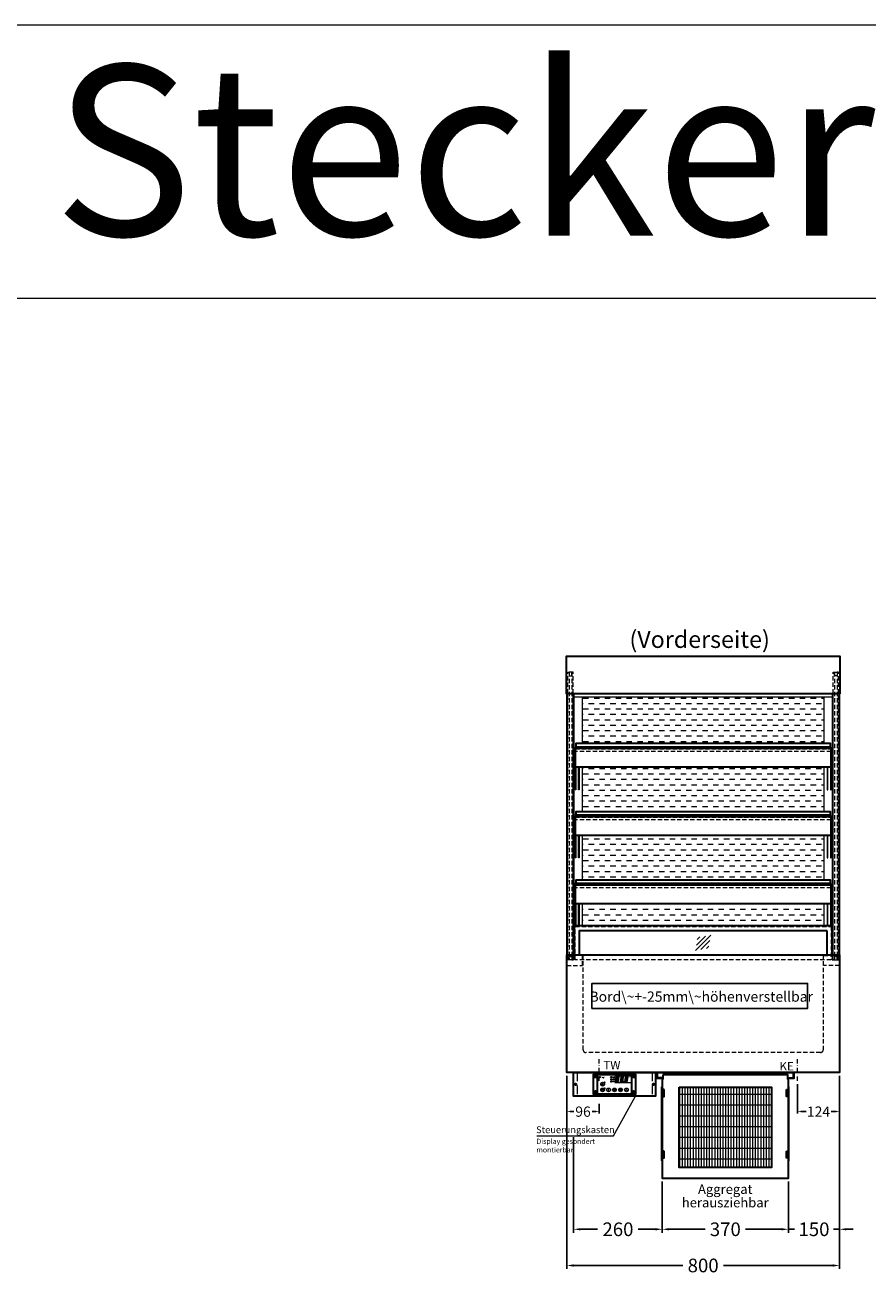
# Model space of a CAD drawing. Units: millimetres. Extents: x 1500 to 48500, y 10000 to 27800.
# Drawn here: x 29965 to 32435, y 17090 to 20800 of the extents above; entities that cross this region are included whole.
import ezdxf
from ezdxf.enums import TextEntityAlignment as Align

# ---------------------------------------------------------------- set-up
doc = ezdxf.new("R2010")
doc.units = ezdxf.units.MM
doc.header["$LTSCALE"] = 2
doc.header["$PDMODE"] = 34
doc.header["$PDSIZE"] = 5
for name, pattern in [('AUSGEZOGEN', [0]), ('STRICHPUNKT2', [12.7, 6.35, -3.175, 0, -3.175]), ('VERDECKT', [9.525, 6.35, -3.175])]:
    doc.linetypes.add(name, pattern=pattern)
for name, color, linetype, lineweight in [('A_BEMASSUNG', 1, 'Continuous', 13), ('A_HILFSLINIEN', 7, 'Continuous', 13), ('A_MITTE', 2, 'STRICHPUNKT2', 13), ('A_SCHRAFFUR', 6, 'Continuous', 5), ('A_TEXT', 7, 'Continuous', 20), ('A_VERDECKT', 5, 'VERDECKT', 13), ('A_VOLL', 3, 'Continuous', 30)]:
    doc.layers.add(name, color=color, linetype=linetype, lineweight=lineweight)
doc.styles.add('ARIAL', font='arial.ttf')
doc.styles.add('Arial_0', font='arial.ttf')
doc.styles.add('Arial_35', font='arial.ttf', dxfattribs={"height": 35})
doc.dimstyles.new('STANDARD_Bemassung', dxfattribs={"dimtxt": 40, "dimasz": 20, "dimexe": 10, "dimexo": 10, "dimgap": 15, "dimtad": 0, "dimdec": 0, "dimdsep": 46, "dimtxsty": 'ARIAL', "dimcen": 0.09, "dimclrt": 7, "dimazin": 0, "dimtfac": 1, "dimtdec": 0, "dimtmove": 2, "dimatfit": 3, "dimfxl": 1, "dimtolj": 1, "dimtzin": 0, "dimarcsym": 0})
doc.dimstyles.new('STANDARD_klein', dxfattribs={"dimtxt": 30, "dimasz": 10, "dimexe": 5, "dimexo": 10, "dimgap": 5, "dimtad": 0, "dimdec": 0, "dimdsep": 46, "dimtxsty": 'Arial_0', "dimcen": 0.09, "dimclrt": 7, "dimazin": 2, "dimtm": 1e-09, "dimtfac": 1, "dimtdec": 0, "dimtmove": 2, "dimatfit": 3, "dimfxl": 1, "dimtolj": 1, "dimtzin": 0, "dimarcsym": 0})
pattern_1 = [(0, (-208.144, 4.619), (0, 6.985), [5.08, -1.905]), (90, (-208.144, 4.619), (-6.985, 4e-16), [5.08, -1.905])]

# ---------------------------------------------------------------- blocks, each defined once
blk = doc.blocks.new('*D717')
at = {"layer": 'A_BEMASSUNG', "color": 0, "lineweight": -2, "ltscale": 2, "transparency": 16777216}
for p, q in [((31552.3, 17720.5), (31552.3, 17154.4)), ((32352.3, 17720.5), (32352.3, 17154.4)), ((31572.3, 17164.4), (31893.2, 17164.4)), ((32332.3, 17164.4), (32011.5, 17164.4))]:
    blk.add_line(p, q, dxfattribs=at)
at = {"layer": 'A_BEMASSUNG', "color": 0, "ltscale": 2, "transparency": 16777216}
for points in [[(31572.3, 17167.7), (31572.3, 17161), (31552.3, 17164.4)], [(32332.3, 17167.7), (32332.3, 17161), (32352.3, 17164.4)]]:
    blk.add_solid(points, dxfattribs=at)
at = {"layer": 'DEFPOINTS', "color": 0, "ltscale": 2, "transparency": 16777216}
for p in [(31552.3, 17730.5), (32352.3, 17730.5), (32352.3, 17164.4)]:
    blk.add_point(p, dxfattribs=at)
at = {"layer": 'A_BEMASSUNG', "color": 7, "ltscale": 2, "transparency": 16777216, "insert": (31952.3, 17164.4), "char_height": 40, "attachment_point": 5, "style": 'ARIAL'}
blk.add_mtext('\\A1;800', dxfattribs=at)
blk = doc.blocks.new('*D720')
at = {"layer": 'A_BEMASSUNG', "color": 0, "lineweight": -2, "ltscale": 2, "transparency": 16777216}
for p, q in [((31832.3, 17410.5), (31832.3, 17260.5)), ((32202.3, 17410.5), (32202.3, 17260.5)), ((31852.3, 17270.5), (31958.2, 17270.5)), ((32182.3, 17270.5), (32076.4, 17270.5))]:
    blk.add_line(p, q, dxfattribs=at)
at = {"layer": 'A_BEMASSUNG', "color": 0, "ltscale": 2, "transparency": 16777216}
for points in [[(31852.3, 17273.9), (31852.3, 17267.2), (31832.3, 17270.5)], [(32182.3, 17273.9), (32182.3, 17267.2), (32202.3, 17270.5)]]:
    blk.add_solid(points, dxfattribs=at)
at = {"layer": 'DEFPOINTS', "color": 0, "ltscale": 2, "transparency": 16777216}
for p in [(31832.3, 17420.5), (32202.3, 17420.5), (32202.3, 17270.5)]:
    blk.add_point(p, dxfattribs=at)
at = {"layer": 'A_BEMASSUNG', "color": 7, "ltscale": 2, "transparency": 16777216, "insert": (32017.3, 17270.5), "char_height": 40, "attachment_point": 5, "style": 'ARIAL'}
blk.add_mtext('\\A1;370', dxfattribs=at)
blk = doc.blocks.new('*D721')
at = {"layer": 'A_BEMASSUNG', "color": 0, "lineweight": -2, "ltscale": 2, "transparency": 16777216}
for p, q in [((32352.3, 17720.5), (32352.3, 17260.5)), ((32202.3, 17410.5), (32202.3, 17260.5)), ((32182.3, 17270.5), (32162.3, 17270.5)), ((32202.3, 17270.5), (32220, 17270.5)), ((32352.3, 17270.5), (32334.5, 17270.5)), ((32372.3, 17270.5), (32392.3, 17270.5))]:
    blk.add_line(p, q, dxfattribs=at)
at = {"layer": 'A_BEMASSUNG', "color": 0, "ltscale": 2, "transparency": 16777216}
for points in [[(32182.3, 17273.9), (32182.3, 17267.2), (32202.3, 17270.5)], [(32372.3, 17273.9), (32372.3, 17267.2), (32352.3, 17270.5)]]:
    blk.add_solid(points, dxfattribs=at)
at = {"layer": 'DEFPOINTS', "color": 0, "ltscale": 2, "transparency": 16777216}
for p in [(32352.3, 17730.5), (32202.3, 17420.5), (32202.3, 17270.5)]:
    blk.add_point(p, dxfattribs=at)
at = {"layer": 'A_BEMASSUNG', "color": 7, "ltscale": 2, "transparency": 16777216, "insert": (32277.3, 17270.5), "char_height": 40, "attachment_point": 5, "style": 'ARIAL'}
blk.add_mtext('\\A1;150', dxfattribs=at)
blk = doc.blocks.new('glassymbol')
at = {"layer": 'A_HILFSLINIEN', "linetype": 'AUSGEZOGEN', "lineweight": -3}
for p, q in [((-60.1, -60.1), (60.1, 60.1)), ((-52.5, -17.2), (17.2, 52.5)), ((-45, 25.7), (-25.7, 45)), ((-17.2, -52.5), (52.5, 17.2)), ((25.7, -45), (45, -25.7))]:
    blk.add_line(p, q, dxfattribs=at)
blk = doc.blocks.new('*U46')
at = {"layer": 'A_SCHRAFFUR', "ltscale": 2}
h = blk.add_hatch(color=1, dxfattribs=at)
h.dxf.hatch_style = 1
h.paths.add_polyline_path([(19.3, 21.5), (18.8, 21.2), (19.9, 20), (24.6, 20), (26.1, 21.3), (25.9, 21.5)])
h.paths.add_polyline_path([(18.9, 15.2), (18, 14.4), (18.6, 13.7), (23.7, 13.7), (24.6, 14.6), (24, 15.2)])
h.paths.add_polyline_path([(16.1, 8.2), (16.3, 7.9), (17.8, 9.2), (18.6, 13.5), (17.8, 14.3), (17.2, 14.3)])
h.paths.add_polyline_path([(23.4, 7.5), (23.8, 7.7), (22.7, 9), (17.9, 9), (16.5, 7.8), (16.7, 7.5)])
h.paths.add_polyline_path([(29.2, 8.2), (29.4, 7.9), (30.9, 9.2), (31.7, 13.5), (30.9, 14.3), (30.3, 14.3)])
h.paths.add_polyline_path([(36.5, 7.5), (36.9, 7.7), (35.8, 9), (31, 9), (29.6, 7.8), (29.8, 7.5)])
h.paths.add_polyline_path([(36, 9.1), (37, 7.8), (37.3, 8), (38.4, 14.5), (37.8, 14.5), (36.7, 13.4)])
h.paths.add_polyline_path([(37.1, 15.5), (37.8, 14.7), (38.5, 14.7), (39.6, 20.9), (39.4, 21.1), (37.9, 19.8)])
h.paths.add_polyline_path([(32.4, 21.5), (31.9, 21.2), (32.9, 20), (37.7, 20), (39.2, 21.3), (39, 21.5)])
h.paths.add_polyline_path([(30.3, 14.5), (30.9, 14.5), (32, 15.6), (32.8, 19.9), (31.7, 21.1), (31.5, 21)])
edge = h.paths.add_edge_path()
edge.add_arc((26.9, 8.4), 0.9, 0, 360)
h.paths.add_polyline_path([(17.2, 14.5), (17.8, 14.5), (18.9, 15.6), (19.7, 19.9), (18.7, 21.1), (18.4, 21)])
h.paths.add_polyline_path([(22.9, 9.1), (24, 7.8), (24.2, 8), (25.4, 14.5), (24.8, 14.5), (23.6, 13.4)])
at = {"layer": 'A_VOLL', "lineweight": 5, "ltscale": 2}
h = blk.add_hatch(color=152, dxfattribs=at)
h.dxf.hatch_style = 1
h.paths.add_polyline_path([(-44.2, 22), (-45, 22), (-45, 20.4), (-44.2, 20.4)])
h = blk.add_hatch(color=152, dxfattribs=at)
h.dxf.hatch_style = 1
edge = h.paths.add_edge_path()
edge.add_ellipse((-41.8, 21.2), major_axis=(-0.966, 0), ratio=0.81999, start_angle=90, end_angle=270)
edge.add_line((-41.8, 22), (-43.9, 22))
edge.add_line((-43.9, 22), (-43.9, 20.4))
edge.add_line((-43.9, 20.4), (-41.8, 20.4))
edge = h.paths.add_edge_path(flags=16)
edge.add_ellipse((-42.2, 21.2), major_axis=(-0.543, 0), ratio=0.692469, start_angle=90, end_angle=270, ccw=False)
edge.add_line((-42.2, 20.8), (-43.1, 20.8))
edge.add_line((-43.1, 20.8), (-43.1, 21.6))
edge.add_line((-43.1, 21.6), (-42.2, 21.6))
h = blk.add_hatch(color=152, dxfattribs=at)
h.dxf.hatch_style = 1
h.paths.add_polyline_path([(-38, 20.8), (-39.8, 20.8), (-39.8, 21.1), (-38, 21.1), (-38, 21.4), (-39.8, 21.4), (-39.8, 21.6), (-38, 21.6), (-38, 22), (-40.6, 22), (-40.6, 20.4), (-38, 20.4)])
at = {"layer": 'A_VOLL', "lineweight": 5}
h = blk.add_hatch(color=142, dxfattribs=at)
h.dxf.hatch_style = 1
h.paths.add_polyline_path([(-37.8, 20.4), (-37, 20.4), (-36.8, 20.7), (-35.7, 20.7), (-35.5, 20.4), (-34.7, 20.4), (-35.7, 22), (-36.8, 22)])
h.paths.add_polyline_path([(-35.9, 21), (-36.6, 21), (-36.3, 21.6)], flags=16)
at = {"layer": 'A_VOLL', "lineweight": 5, "ltscale": 2}
h = blk.add_hatch(color=152, dxfattribs=at)
h.dxf.hatch_style = 1
h.paths.add_polyline_path([(-36.8, 18.5), (-35.7, 18.5), (-34.7, 20.1), (-35.5, 20.1), (-35.7, 19.8), (-36.8, 19.8), (-37, 20.1), (-37.8, 20.1)])
h.paths.add_polyline_path([(-36.3, 18.9), (-36.6, 19.5), (-35.9, 19.5)], flags=16)
h = blk.add_hatch(color=152, dxfattribs=at)
h.dxf.hatch_style = 1
h.paths.add_polyline_path([(-33.5, 22), (-34.4, 22), (-34.4, 20.4), (-31.8, 20.4), (-31.8, 20.9), (-33.5, 20.9)])
at = {"layer": 'A_VOLL', "lineweight": 5}
h = blk.add_hatch(color=142, dxfattribs=at)
h.dxf.hatch_style = 1
h.paths.add_polyline_path([(-31.8, 20.1), (-32.8, 20.1), (-33.6, 19.5), (-33.6, 20.1), (-34.4, 20.1), (-34.4, 18.5), (-33.6, 18.5), (-33.6, 19.1), (-32.8, 18.5), (-31.8, 18.5), (-32.9, 19.3)])
at = {"layer": 'A_VOLL', "lineweight": 5, "ltscale": 2}
h = blk.add_hatch(color=152, dxfattribs=at)
h.dxf.hatch_style = 1
edge = h.paths.add_edge_path()
edge.add_spline(control_points=[(-30.9, 23.3), (-30.8, 23.3), (-30.8, 23.3), (-30.8, 23.3), (-30.8, 23.3), (-30.8, 23.3), (-30.8, 23.3), (-30.8, 23.3), (-30.7, 23.3), (-30.7, 23.3), (-30.7, 23.3), (-30.7, 23.3), (-30.7, 23.3), (-30.7, 23.3), (-30.7, 23.3), (-30.7, 23.3), (-30.7, 23.3), (-30.7, 23.3), (-30.7, 23.3), (-30.7, 23.3), (-30.7, 23.3), (-30.7, 23.3), (-30.7, 23.3), (-30.6, 23.3), (-30.6, 23.3), (-30.6, 23.3), (-30.6, 23.3), (-30.6, 23.3), (-30.6, 23.3), (-30.6, 23.3), (-30.6, 23.3), (-30.6, 23.3), (-30.6, 23.3), (-30.6, 23.2), (-30.6, 23.2), (-30.5, 23.2), (-30.5, 23.2), (-30.5, 23.2), (-30.5, 23.2), (-30.5, 23.2), (-30.5, 23.2), (-30.5, 23.2), (-30.5, 23.1), (-30.5, 23.1), (-30.5, 23.1), (-30.5, 23.1), (-30.5, 23.1), (-30.4, 23.1), (-30.4, 23.1), (-30.4, 23.1), (-30.4, 23.1), (-30.4, 23.1), (-30.4, 23.1), (-30.4, 23), (-30.4, 23), (-30.4, 23), (-30.4, 23), (-30.4, 23), (-30.4, 23), (-30.4, 22.9), (-30.4, 22.9), (-30.4, 22.9), (-30.4, 22.9), (-30.4, 22.9), (-30.4, 22.9), (-30.4, 22.9), (-30.4, 22.9), (-30.4, 22.9), (-30.4, 22.8), (-30.4, 22.8)], knot_values=[4.863694, 4.863694, 4.863694, 4.863694, 43.062292, 43.062292, 86.124584, 86.124584, 129.186877, 129.186877, 165.057676, 165.057676, 178.068826, 178.068826, 185.662822, 185.662822, 191.793507, 191.793507, 197.924192, 197.924192, 210.185563, 210.185563, 234.708304, 234.708304, 286.60672, 286.60672, 338.505135, 338.505135, 363.856116, 363.856116, 382.147152, 382.147152, 400.438188, 400.438188, 437.020259, 437.020259, 498.239676, 498.239676, 559.459093, 559.459093, 588.764848, 588.764848, 618.070602, 618.070602, 676.68211, 676.68211, 719.456576, 719.456576, 757.852031, 757.852031, 791.058574, 791.058574, 808.308625, 808.308625, 825.558676, 825.558676, 860.058777, 860.058777, 936.33843, 936.33843, 1012.618083, 1012.618083, 1035.316028, 1035.316028, 1053.57715, 1053.57715, 1088.069716, 1088.069716, 1157.054847, 1157.054847, 1221.527367, 1221.527367, 1221.527367, 1221.527367], degree=3, periodic=0)
edge.add_arc((-31.3, 20.2), 2.82, 63.3779, 71.7891, ccw=False)
edge.add_arc((-32.7, 23.4), 2.77, 344.5491, 365.4236)
edge.add_arc((-30.2, 20.9), 2.77, 84.5764, 138.8788)
edge.add_arc((-31.3, 20.2), 2.77, 79.7215, 111.1073, ccw=False)
edge.add_arc((-33.4, 22.3), 2.72, 11.8018, 20.7288)
at = {"layer": 'A_VOLL', "lineweight": 5}
h = blk.add_hatch(color=142, dxfattribs=at)
h.dxf.hatch_style = 1
h.paths.add_polyline_path([(-30.8, 19.8), (-29.1, 19.8), (-29.1, 20.1), (-31.6, 20.1), (-31.6, 18.5), (-29.1, 18.5), (-29.1, 18.9), (-30.8, 18.9), (-30.8, 19.2), (-29.1, 19.2), (-29.1, 19.5), (-30.8, 19.5)])
h = blk.add_hatch(color=142, dxfattribs=at)
h.dxf.hatch_style = 1
edge = h.paths.add_edge_path()
edge.add_arc((-31.3, 20.2), 2.77, 63.1865, 72.4271)
edge.add_spline(control_points=[(-30.4, 22.8), (-30.4, 22.8), (-30.5, 22.9), (-30.5, 23.1), (-30.5, 23.2), (-30.6, 23.2), (-30.7, 23.3), (-30.8, 23.3), (-30.8, 23.3)], knot_values=[0, 0, 0, 0, 234.242997, 477.413086, 703.505144, 904.986999, 1090.166187, 1278.343845, 1278.343845, 1278.343845, 1278.343845], degree=3, periodic=0)
edge.add_arc((-33.4, 22.3), 2.77, -21.1073, 19.5838, ccw=False)
edge.add_arc((-32.7, 23.4), 2.77, 311.1212, 343.5141)
h = blk.add_hatch(dxfattribs=at)
h.set_pattern_fill('ANGLE', color=251)
h.set_pattern_definition(pattern_1)
h.paths.add_polyline_path([(-18, -18.8, 3.213033), (-17, -18.8), (-17, -17.4), (-18, -17.4)])
h = blk.add_hatch(dxfattribs=at)
h.set_pattern_fill('ANGLE', color=251)
h.set_pattern_definition(pattern_1)
h.paths.add_polyline_path([(0.7, -13.3), (-0.7, -13.3), (-0.7, -15.2, -0.251622), (0.7, -15.2)])
h = blk.add_hatch(color=251, dxfattribs=at)
h.dxf.hatch_style = 1
edge = h.paths.add_edge_path()
edge.add_arc((17.5, -16.5), 3, 0, 360)
at = {"layer": 'A_VOLL', "color": 251, "lineweight": 5}
for p, q in [((-30.3, 5.4), (-30.7, 5.8)), ((-27.8, 5.4), (-30.7, 5.4)), ((-29.8, 6.3), (-30.3, 6.4)), ((-29.3, 5.4), (-30, 6.7)), ((-29.8, 6.3), (-29.6, 6.8)), ((-29.3, 5.4), (-28.6, 6.7)), ((-28.8, 6.3), (-29, 6.8)), ((-28.8, 6.3), (-28.2, 6.4)), ((-28.3, 5.4), (-27.9, 5.8)), ((-8.2, 14.5), (-11.8, 14.5)), ((-11.2, 14.5), (-11.7, 15)), ((-10.6, 15.5), (-11.3, 15.7)), ((-8.6, 21.5), (-11, 21.9)), ((-8.6, 19.5), (-11, 19)), ((-10, 14.5), (-10.9, 16.1)), ((-10.9, 14.3), (-10.9, 14.3)), ((-10.9, 14.3), (-10.9, 14.3)), ((-10.6, 15.5), (-10.4, 16.3)), ((-10.5, 13.5), (-10.5, 13.5)), ((-10.5, 13.5), (-10.5, 13.5)), ((-10, 14.5), (-9.1, 16.1)), ((-10, 14.3), (-10, 14.3)), ((-10, 14.3), (-10, 14.3)), ((-9.4, 15.5), (-9.6, 16.3)), ((-9.5, 13.5), (-9.5, 13.5)), ((-9.4, 15.5), (-8.7, 15.7)), ((-9.1, 14.3), (-9.1, 14.3)), ((-9.1, 14.3), (-9.1, 14.3)), ((-8.8, 14.5), (-8.3, 15)), ((-30.6, -13.2), (-27.8, -10.4)), ((-30.6, -10.4), (-27.8, -13.2)), ((-29.9, -11.2), (-28.4, -10.5)), ((-29.9, -12.5), (-28.4, -13.2)), ((-28.4, -10.5), (-28.4, -13.2)), ((-18, -18.8), (-18, -12.8)), ((-18, -17.4), (-17, -17.4)), ((-17, -18.8), (-17, -12.8)), ((-1.9, -16.5), (-4.2, -16.5)), ((-1.4, -15.2), (-3, -13.6)), ((-1.4, -17.8), (-3, -19.4)), ((-0.7, -15.2), (-0.7, -13.3)), ((-0.7, -13.3), (0.7, -13.3)), ((0, -18.4), (0, -20.7)), ((0.7, -15.2), (0.7, -13.3)), ((1.4, -15.2), (3, -13.6)), ((1.4, -17.8), (3, -19.4)), ((1.9, -16.5), (4.2, -16.5)), ((35, -14.6), (35, -12.6))]:
    blk.add_line(p, q, dxfattribs=at)
at = {"layer": 'A_VOLL', "color": 107}
blk.add_lwpolyline([(-61.5, -29.5), (61.5, -29.5, 0.414214), (62.5, -28.5), (62.5, 28.5, 0.414214), (61.5, 29.5), (-61.5, 29.5, 0.414214), (-62.5, 28.5), (-62.5, -28.5, 0.414214)], format="xyb", close=True, dxfattribs=at)
at = {"layer": 'A_VOLL', "color": 251}
blk.add_lwpolyline([(50, -28.5), (-50, -28.5), (-50, 28.5), (50, 28.5)], close=True, dxfattribs=at)
at = {"layer": 'A_VOLL', "color": 152, "lineweight": 5, "ltscale": 2}
blk.add_lwpolyline([(-44.2, 20.4), (-45, 20.4), (-45, 22), (-44.2, 22)], close=True, dxfattribs=at)
blk.add_lwpolyline([(-41.8, 22), (-43.9, 22), (-43.9, 22), (-43.9, 20.4), (-43.9, 20.4), (-41.8, 20.4)], dxfattribs=at)
at = {"layer": 'A_VOLL', "color": 251, "lineweight": 5}
for points in [[(-35, 3.6), (-38, -1.7), (-32, -1.7)], [(-35, -19.6), (-38, -14.3), (-32, -14.3)], [(-30.4, -11.2), (-29.9, -11.2), (-29.9, -12.5), (-30.4, -12.5)]]:
    blk.add_lwpolyline(points, close=True, dxfattribs=at)
at = {"layer": 'A_VOLL', "color": 142, "lineweight": 5}
blk.add_lwpolyline([(-32.9, 19.3), (-31.8, 18.5), (-32.8, 18.5), (-33.6, 19.1), (-33.6, 18.5), (-34.4, 18.5), (-34.4, 20.1), (-33.6, 20.1), (-33.6, 19.5), (-32.8, 20.1), (-31.8, 20.1)], close=True, dxfattribs=at)
at = {"layer": 'A_VOLL', "color": 251, "lineweight": 5}
blk.add_lwpolyline([(-9.8, 9.4, 0.147189), (-9.7, 9.6, 0.492531), (-10, 10.3, 0.11718), (-10.5, 10.3, 0.14275), (-10.9, 10, 0.235459), (-11.1, 9.5, 0.275172), (-10.5, 8.7), (-10.4, 8.7, 0.080431), (-10.4, 8.6, -0.292394), (-11, 8.8, 0.147189), (-11.2, 8.9, 0.492531), (-11.8, 8.6, 0.11718), (-11.8, 8.1, 0.14275), (-11.6, 7.7, 0.235459), (-11.1, 7.5, 0.275172), (-10.3, 8.1), (-10.2, 8.2, 0.080431), (-10.1, 8.2, -0.292394), (-10.3, 7.6, 0.147189), (-10.5, 7.4, 0.492531), (-10.2, 6.8, 0.11718), (-9.6, 6.8, 0.14275), (-9.3, 7, 0.235459), (-9.1, 7.5, 0.275172), (-9.7, 8.3), (-9.8, 8.4, 0.080431), (-9.7, 8.5, -0.292394), (-9.2, 8.3, 0.147189), (-9, 8.1, 0.492531), (-8.4, 8.4, 0.11718), (-8.4, 9, 0.14275), (-8.6, 9.3, 0.235459), (-9.1, 9.5, 0.275172), (-9.9, 8.9), (-9.9, 8.8, 0.080431), (-10, 8.9, -0.292394), (-9.8, 9.4, 0.147189)], format="xyb", close=True, dxfattribs=at)
blk.add_lwpolyline([(50, 24), (1, 24), (1, 5), (50, 5)], dxfattribs=at)
at = {"layer": 'A_VOLL', "color": 18, "lineweight": 5}
for points in [[(3, 8.2), (3.2, 7.9), (4.7, 9.2), (5.5, 13.5), (4.7, 14.3), (4.1, 14.3)], [(10.3, 7.5), (10.7, 7.7), (9.6, 9), (4.8, 9), (3.4, 7.8), (3.7, 7.5)], [(4.1, 14.5), (4.7, 14.5), (5.8, 15.6), (6.6, 19.9), (5.6, 21.1), (5.3, 21)], [(5.8, 15.2), (4.9, 14.4), (5.5, 13.7), (10.6, 13.7), (11.5, 14.6), (10.9, 15.2)], [(6.2, 21.5), (5.7, 21.2), (6.8, 20), (11.6, 20), (13.1, 21.3), (12.8, 21.5)], [(9.8, 9.1), (10.9, 7.8), (11.1, 8), (12.3, 14.5), (11.7, 14.5), (10.5, 13.4)], [(10.9, 15.5), (11.7, 14.7), (12.3, 14.7), (13.4, 20.9), (13.2, 21.1), (11.7, 19.8)], [(16.1, 8.2), (16.3, 7.9), (17.8, 9.2), (18.6, 13.5), (17.8, 14.3), (17.2, 14.3)], [(23.4, 7.5), (23.8, 7.7), (22.7, 9), (17.9, 9), (16.5, 7.8), (16.7, 7.5)], [(17.2, 14.5), (17.8, 14.5), (18.9, 15.6), (19.7, 19.9), (18.7, 21.1), (18.4, 21)], [(18.9, 15.2), (18, 14.4), (18.6, 13.7), (23.7, 13.7), (24.6, 14.6), (24, 15.2)], [(19.3, 21.5), (18.8, 21.2), (19.9, 20), (24.6, 20), (26.1, 21.3), (25.9, 21.5)], [(22.9, 9.1), (24, 7.8), (24.2, 8), (25.4, 14.5), (24.8, 14.5), (23.6, 13.4)], [(24, 15.5), (24.8, 14.7), (25.4, 14.7), (26.5, 20.9), (26.3, 21.1), (24.8, 19.8)], [(29.2, 8.2), (29.4, 7.9), (30.9, 9.2), (31.7, 13.5), (30.9, 14.3), (30.3, 14.3)], [(36.5, 7.5), (36.9, 7.7), (35.8, 9), (31, 9), (29.6, 7.8), (29.8, 7.5)], [(30.3, 14.5), (30.9, 14.5), (32, 15.6), (32.8, 19.9), (31.7, 21.1), (31.5, 21)], [(32, 15.2), (31.1, 14.4), (31.7, 13.7), (36.8, 13.7), (37.7, 14.6), (37, 15.2)], [(32.4, 21.5), (31.9, 21.2), (32.9, 20), (37.7, 20), (39.2, 21.3), (39, 21.5)], [(36, 9.1), (37, 7.8), (37.3, 8), (38.4, 14.5), (37.8, 14.5), (36.7, 13.4)], [(37.1, 15.5), (37.8, 14.7), (38.5, 14.7), (39.6, 20.9), (39.4, 21.1), (37.9, 19.8)]]:
    blk.add_lwpolyline(points, close=True, dxfattribs=at)
at = {"layer": 'A_VOLL', "color": 35}
for centre, radius in [((-55.5, 22.5), 3), ((-55.5, 22.5), 1.5), ((55.5, 22.5), 3), ((55.5, 22.5), 1.5), ((-55.5, -22.5), 3), ((-55.5, -22.5), 1.5), ((55.5, -22.5), 3), ((55.5, -22.5), 1.5)]:
    blk.add_circle(centre, radius, dxfattribs=at)
at = {"layer": 'A_VOLL', "color": 251, "lineweight": 5}
for centre, radius in [((-35, 0.5), 5.5), ((-10, 20.5), 1.75), ((-10.1, 8.5), 0.18), ((-35, -16.5), 5.5), ((-17.5, -16.5), 5.5), ((0, -16.5), 5.5), ((0, -16.5), 1.42), ((17.5, -16.5), 5.5), ((17.5, -16.5), 3), ((35, -16.5), 5.5)]:
    blk.add_circle(centre, radius, dxfattribs=at)
at = {"layer": 'A_VOLL', "color": 18, "lineweight": 5}
for centre, radius in [((-4.5, 20.5), 1.5), ((-4.5, 14.5), 1.5), ((-4.5, 8.5), 1.5), ((26.9, 8.4), 0.9)]:
    blk.add_circle(centre, radius, dxfattribs=at)
at = {"layer": 'A_VOLL', "color": 251, "lineweight": 5}
for centre, radius, start, end in [((-17.5, -19.5), 0.862, 124.5757, 55.4243), ((-17.5, -13.5), 0.862, 55.4243, 124.5757), ((35, -16.5), 3, 93.8226, 86.1774)]:
    blk.add_arc(centre, radius, start, end, dxfattribs=at)
at = {"layer": 'A_VOLL', "color": 152, "lineweight": 5, "ltscale": 2}
blk.add_ellipse((-41.8, 21.2), major_axis=(-0.966, 0), ratio=0.81999, start_param=1.570796, end_param=4.712389, dxfattribs=at)
at = {"layer": 'A_VOLL', "color": 251, "lineweight": 5}
for points, weights, knots in [([(-29.9, 4.7), (-29.8, 4.8), (-29.8, 4.8), (-29.9, 5), (-30, 5.2), (-30, 5.3), (-30.1, 5.2), (-30.2, 5), (-30.3, 4.8), (-30.2, 4.8), (-30.2, 4.7), (-30.1, 4.7), (-30.1, 4.7), (-30, 4.7), (-30, 4.7), (-29.9, 4.7), (-29.9, 4.7)], [1, 1, 1, 1, 1, 1, 1, 1, 1, 1, 1, 0.969226810132, 0.969226810132, 1, 0.969226810132, 0.969226810132, 1], [0, 0, 0, 0, 0.562641, 1.244962, 2.933066, 2.933066, 2.933066, 4.62117, 5.303491, 5.866132, 5.866132, 5.866132, 6.476177, 6.476177, 6.476177, 7.086222, 7.086222, 7.086222, 7.086222]), ([(-29.5, 4.1), (-29.5, 4.1), (-29.4, 4.2), (-29.6, 4.4), (-29.6, 4.5), (-29.7, 4.6), (-29.7, 4.5), (-29.8, 4.4), (-29.9, 4.2), (-29.9, 4.1), (-29.8, 4.1), (-29.8, 4), (-29.7, 4), (-29.7, 4), (-29.6, 4), (-29.6, 4), (-29.5, 4.1)], [1, 1, 1, 1, 1, 1, 1, 1, 1, 1, 1, 0.969226810132, 0.969226810132, 1, 0.969226810132, 0.969226810132, 1], [0, 0, 0, 0, 0.562641, 1.244962, 2.933066, 2.933066, 2.933066, 4.62117, 5.303491, 5.866132, 5.866132, 5.866132, 6.476177, 6.476177, 6.476177, 7.086222, 7.086222, 7.086222, 7.086222]), ([(-29.1, 4.7), (-29.1, 4.8), (-29.1, 4.8), (-29.2, 5), (-29.2, 5.2), (-29.3, 5.3), (-29.3, 5.2), (-29.4, 5), (-29.5, 4.8), (-29.5, 4.8), (-29.5, 4.7), (-29.4, 4.7), (-29.4, 4.7), (-29.3, 4.7), (-29.2, 4.7), (-29.2, 4.7), (-29.1, 4.7)], [1, 1, 1, 1, 1, 1, 1, 1, 1, 1, 1, 0.969226810132, 0.969226810132, 1, 0.969226810132, 0.969226810132, 1], [0, 0, 0, 0, 0.562641, 1.244962, 2.933066, 2.933066, 2.933066, 4.62117, 5.303491, 5.866132, 5.866132, 5.866132, 6.476177, 6.476177, 6.476177, 7.086222, 7.086222, 7.086222, 7.086222]), ([(-28.9, 4), (-28.8, 4), (-28.8, 4), (-28.7, 4.1), (-28.7, 4.1), (-28.7, 4.2), (-28.8, 4.4), (-28.8, 4.5), (-28.9, 4.6), (-28.9, 4.5), (-29, 4.4), (-29.1, 4.2), (-29.1, 4.1), (-29.1, 4.1), (-29, 4), (-29, 4), (-28.9, 4)], [1, 0.969226810132, 0.969226810132, 1, 1, 1, 1, 1, 1, 1, 1, 1, 1, 1, 0.969226810132, 0.969226810132, 1], [0, 0, 0, 0, 0.610045, 0.610045, 0.610045, 1.172686, 1.855007, 3.543111, 3.543111, 3.543111, 5.231215, 5.913536, 6.476177, 6.476177, 6.476177, 7.086222, 7.086222, 7.086222, 7.086222]), ([(-28.6, 4.7), (-28.5, 4.7), (-28.4, 4.7), (-28.4, 4.7), (-28.4, 4.8), (-28.3, 4.8), (-28.4, 5), (-28.5, 5.2), (-28.6, 5.3), (-28.6, 5.2), (-28.7, 5), (-28.8, 4.8), (-28.7, 4.8), (-28.7, 4.7), (-28.7, 4.7), (-28.6, 4.7), (-28.6, 4.7)], [1, 0.969226810132, 0.969226810132, 1, 1, 1, 1, 1, 1, 1, 1, 1, 1, 1, 0.969226810132, 0.969226810132, 1], [0, 0, 0, 0, 0.610045, 0.610045, 0.610045, 1.172686, 1.855007, 3.543111, 3.543111, 3.543111, 5.231215, 5.913536, 6.476177, 6.476177, 6.476177, 7.086222, 7.086222, 7.086222, 7.086222]), ([(-10.7, 13.6), (-10.7, 13.7), (-10.6, 13.8), (-10.8, 14), (-10.9, 14.2), (-10.9, 14.3), (-11, 14.2), (-11.1, 14), (-11.2, 13.8), (-11.2, 13.7), (-11.1, 13.6), (-11.1, 13.6), (-11, 13.6), (-10.9, 13.5), (-10.8, 13.6), (-10.8, 13.6), (-10.7, 13.6)], [1, 1, 1, 1, 1, 1, 1, 1, 1, 1, 1, 0.969226810132, 0.969226810132, 1, 0.969226810132, 0.969226810132, 1], [0, 0, 0, 0, 0.562641, 1.244962, 2.933066, 2.933066, 2.933066, 4.62117, 5.303491, 5.866132, 5.866132, 5.866132, 6.476177, 6.476177, 6.476177, 7.086222, 7.086222, 7.086222, 7.086222]), ([(-10.3, 12.8), (-10.3, 12.9), (-10.2, 13), (-10.3, 13.2), (-10.4, 13.4), (-10.5, 13.5), (-10.6, 13.4), (-10.7, 13.2), (-10.8, 13), (-10.7, 12.9), (-10.7, 12.8), (-10.6, 12.8), (-10.6, 12.7), (-10.5, 12.7), (-10.4, 12.7), (-10.3, 12.8), (-10.3, 12.8)], [1, 1, 1, 1, 1, 1, 1, 1, 1, 1, 1, 0.969226810132, 0.969226810132, 1, 0.969226810132, 0.969226810132, 1], [0, 0, 0, 0, 0.562641, 1.244962, 2.933066, 2.933066, 2.933066, 4.62117, 5.303491, 5.866132, 5.866132, 5.866132, 6.476177, 6.476177, 6.476177, 7.086222, 7.086222, 7.086222, 7.086222]), ([(-9.8, 13.6), (-9.8, 13.7), (-9.7, 13.8), (-9.8, 14), (-9.9, 14.2), (-10, 14.3), (-10.1, 14.2), (-10.2, 14), (-10.3, 13.8), (-10.2, 13.7), (-10.2, 13.6), (-10.1, 13.6), (-10.1, 13.6), (-10, 13.5), (-9.9, 13.6), (-9.9, 13.6), (-9.8, 13.6)], [1, 1, 1, 1, 1, 1, 1, 1, 1, 1, 1, 0.969226810132, 0.969226810132, 1, 0.969226810132, 0.969226810132, 1], [0, 0, 0, 0, 0.562641, 1.244962, 2.933066, 2.933066, 2.933066, 4.62117, 5.303491, 5.866132, 5.866132, 5.866132, 6.476177, 6.476177, 6.476177, 7.086222, 7.086222, 7.086222, 7.086222]), ([(-9.3, 12.8), (-9.3, 12.9), (-9.2, 13), (-9.3, 13.2), (-9.4, 13.4), (-9.5, 13.5), (-9.6, 13.4), (-9.7, 13.2), (-9.8, 13), (-9.7, 12.9), (-9.7, 12.8), (-9.7, 12.8), (-9.6, 12.7), (-9.5, 12.7), (-9.4, 12.7), (-9.4, 12.8), (-9.3, 12.8)], [1, 1, 1, 1, 1, 1, 1, 1, 1, 1, 1, 0.969226810132, 0.969226810132, 1, 0.969226810132, 0.969226810132, 1], [0, 0, 0, 0, 0.562641, 1.244962, 2.933066, 2.933066, 2.933066, 4.62117, 5.303491, 5.866132, 5.866132, 5.866132, 6.476177, 6.476177, 6.476177, 7.086222, 7.086222, 7.086222, 7.086222]), ([(-8.9, 13.6), (-8.8, 13.7), (-8.8, 13.8), (-8.9, 14), (-9, 14.2), (-9.1, 14.3), (-9.1, 14.2), (-9.2, 14), (-9.4, 13.8), (-9.3, 13.7), (-9.3, 13.6), (-9.2, 13.6), (-9.2, 13.6), (-9.1, 13.5), (-9, 13.6), (-8.9, 13.6), (-8.9, 13.6)], [1, 1, 1, 1, 1, 1, 1, 1, 1, 1, 1, 0.969226810132, 0.969226810132, 1, 0.969226810132, 0.969226810132, 1], [0, 0, 0, 0, 0.562641, 1.244962, 2.933066, 2.933066, 2.933066, 4.62117, 5.303491, 5.866132, 5.866132, 5.866132, 6.476177, 6.476177, 6.476177, 7.086222, 7.086222, 7.086222, 7.086222])]:
    blk.add_rational_spline(points, weights, degree=3, knots=knots, dxfattribs=at)
at = {"layer": 'A_VOLL', "color": 251, "lineweight": 5, "style": 'Arial_35'}
blk.add_text('°C', height=2.8, dxfattribs=at).set_placement((42.4, 18.8))
blk = doc.blocks.new('*U699')
at = {"layer": 'A_VERDECKT', "ltscale": 2}
for points in [[(-110, 0), (-110, -70)], [(110, 0), (110, -70)]]:
    blk.add_lwpolyline(points, dxfattribs=at)
at = {"layer": 'A_VOLL', "ltscale": 2}
blk.add_lwpolyline([(-120, 0), (120, 0), (120, -70), (-120, -70)], close=True, dxfattribs=at)
for centre in [(-114.25, -35), (114.25, -35)]:
    blk.add_circle(centre, 2.5, dxfattribs=at)
at = {"layer": 'A_BEMASSUNG'}
blk.add_blockref('*U46', (0, -35), dxfattribs=at)
blk = doc.blocks.new('*D854')
at = {"layer": 'A_BEMASSUNG', "color": 0, "lineweight": -2, "ltscale": 2, "transparency": 16777216}
for p, q in [((31552.3, 17720.5), (31552.3, 17610.4)), ((31647.8, 17638.7), (31647.8, 17610.4)), ((31562.3, 17615.4), (31573.6, 17615.4)), ((31637.8, 17615.4), (31626.5, 17615.4))]:
    blk.add_line(p, q, dxfattribs=at)
at = {"layer": 'A_BEMASSUNG', "color": 0, "ltscale": 2, "transparency": 16777216}
for points in [[(31562.3, 17617.1), (31562.3, 17613.8), (31552.3, 17615.4)], [(31637.8, 17617.1), (31637.8, 17613.8), (31647.8, 17615.4)]]:
    blk.add_solid(points, dxfattribs=at)
at = {"layer": 'DEFPOINTS', "color": 0, "ltscale": 2, "transparency": 16777216}
for p in [(31552.3, 17730.5), (31647.8, 17648.7), (31647.8, 17615.4)]:
    blk.add_point(p, dxfattribs=at)
at = {"layer": 'A_BEMASSUNG', "color": 7, "ltscale": 2, "transparency": 16777216, "insert": (31600.1, 17615.4), "char_height": 30, "attachment_point": 5, "style": 'Arial_0'}
blk.add_mtext('\\A1;96', dxfattribs=at)
blk = doc.blocks.new('*D855')
at = {"layer": 'A_BEMASSUNG', "color": 0, "lineweight": -2, "ltscale": 2, "transparency": 16777216}
for p, q in [((32228.8, 17695.5), (32228.8, 17610.4)), ((32352.3, 17720.5), (32352.3, 17610.4)), ((32238.8, 17615.4), (32253.9, 17615.4)), ((32342.3, 17615.4), (32327.2, 17615.4))]:
    blk.add_line(p, q, dxfattribs=at)
at = {"layer": 'A_BEMASSUNG', "color": 0, "ltscale": 2, "transparency": 16777216}
for points in [[(32238.8, 17617.1), (32238.8, 17613.8), (32228.8, 17615.4)], [(32342.3, 17617.1), (32342.3, 17613.8), (32352.3, 17615.4)]]:
    blk.add_solid(points, dxfattribs=at)
at = {"layer": 'DEFPOINTS', "color": 0, "ltscale": 2, "transparency": 16777216}
for p in [(32228.8, 17705.5), (32352.3, 17730.5), (32228.8, 17615.4)]:
    blk.add_point(p, dxfattribs=at)
at = {"layer": 'A_BEMASSUNG', "color": 7, "ltscale": 2, "transparency": 16777216, "insert": (32290.6, 17615.4), "char_height": 30, "attachment_point": 5, "style": 'Arial_0'}
blk.add_mtext('\\A1;124', dxfattribs=at)
blk = doc.blocks.new('*D856')
at = {"layer": 'A_BEMASSUNG', "color": 0, "lineweight": -2, "ltscale": 2, "transparency": 16777216}
for p, q in [((31572.6, 17540.2), (31572.6, 17260.5)), ((31592.6, 17270.5), (31643, 17270.5)), ((31812.3, 17270.5), (31761.9, 17270.5))]:
    blk.add_line(p, q, dxfattribs=at)
at = {"layer": 'A_BEMASSUNG', "color": 0, "ltscale": 2, "transparency": 16777216}
for points in [[(31592.6, 17273.9), (31592.6, 17267.2), (31572.6, 17270.5)], [(31812.3, 17273.9), (31812.3, 17267.2), (31832.3, 17270.5)]]:
    blk.add_solid(points, dxfattribs=at)
at = {"layer": 'DEFPOINTS', "color": 0, "ltscale": 2, "transparency": 16777216}
for p in [(31572.6, 17550.2), (31572.6, 17270.5), (31832.3, 17270.5)]:
    blk.add_point(p, dxfattribs=at)
at = {"layer": 'A_BEMASSUNG', "color": 7, "ltscale": 2, "transparency": 16777216, "insert": (31702.5, 17270.5), "char_height": 40, "attachment_point": 5, "style": 'ARIAL'}
blk.add_mtext('\\A1;260', dxfattribs=at)

msp = doc.modelspace()

# ---------------------------------------------------------------- hatches: boundary and pattern name
at = {"layer": 'A_SCHRAFFUR', "ltscale": 0.2}
h = msp.add_hatch(dxfattribs=at)
h.set_pattern_fill('DASH', color=256, scale=5, style=0)
h.set_pattern_definition([(0, (-81222.966, 18811.84), (15.875, 15.875), [15.875, -15.875])])
h.paths.add_polyline_path([(31598.3, 18830.7), (31598.3, 18694.2), (32306.3, 18694.2), (32306.3, 18830.7)])
h.paths.add_polyline_path([(31598.3, 18626), (31598.3, 18494.2), (32306.3, 18494.2), (32306.3, 18626)])
h.paths.add_polyline_path([(32306.3, 18294.2), (32306.3, 18426), (31598.3, 18426), (31598.3, 18294.2)])
h.paths.add_polyline_path([(31598.3, 18226), (31598.3, 18160.4), (32306.3, 18160.4), (32306.3, 18226)])
at = {"layer": 'A_SCHRAFFUR', "lineweight": 5}
h = msp.add_hatch(dxfattribs=at)
h.set_pattern_fill('GRATE', color=44, scale=10, angle=90)
h.set_pattern_definition([(90, (32217.257, 17730.5405), (-7.9375, 5e-16), []), (180, (32217.257, 17730.54), (-4e-15, -31.75), [])])
h.paths.add_polyline_path([(31882.3, 17687.1), (32152.3, 17687.1), (32152.3, 17451.5), (31882.3, 17451.5)])

# ---------------------------------------------------------------- linework, layer by layer
at = {"layer": 'A_HILFSLINIEN', "color": 8, "ltscale": 2}
for points in [[(26500, 20000), (37500, 20000), (37500, 20800), (26500, 20800)], [(26500, 20000), (37500, 20000), (37500, 10000), (26500, 10000)]]:
    msp.add_lwpolyline(points, close=True, dxfattribs=at)
at = {"layer": 'A_MITTE'}
for p, q in [((31647.8, 17705.5), (31647.8, 17770.5)), ((32228.8, 17705.5), (32228.8, 17770.5))]:
    msp.add_line(p, q, dxfattribs=at)
at = {"layer": 'A_TEXT', "color": 134, "linetype": 'AUSGEZOGEN', "lineweight": 25}
msp.add_lwpolyline([(31626, 17917.9), (32258.7, 17917.9), (32258.7, 17991.3), (31626, 17991.3)], close=True, dxfattribs=at)
at = {"layer": 'A_TEXT', "linetype": 'AUSGEZOGEN', "lineweight": 15}
msp.add_lwpolyline([(31464.9, 17544.4), (31689.2, 17544.4), (31754.2, 17660.5)], dxfattribs=at)
at = {"layer": 'A_VERDECKT', "color": 144}
for points in [[(31555.3, 18060.4), (31555.3, 18903.4), (31559.3, 18903.4), (31559.3, 18060.4)], [(31559.3, 18903.4), (31559.3, 18893.4), (31567.3, 18893.4), (31567.3, 18903.4)], [(31571.3, 18060.4), (31571.3, 18903.4), (31567.3, 18903.4), (31567.3, 18060.4)], [(32333.3, 18060.4), (32333.3, 18903.4), (32337.3, 18903.4), (32337.3, 18060.4)], [(32345.3, 18903.4), (32345.3, 18893.4), (32337.3, 18893.4), (32337.3, 18903.4)], [(32349.3, 18060.4), (32349.3, 18903.4), (32345.3, 18903.4), (32345.3, 18060.4)], [(31577.3, 18679), (32327.3, 18679), (32327.3, 18671), (31577.3, 18671)], [(31577.3, 18479), (32327.3, 18479), (32327.3, 18471), (31577.3, 18471)], [(31577.3, 18279), (32327.3, 18279), (32327.3, 18271), (31577.3, 18271)], [(31577.3, 18158.4), (32327.3, 18158.4), (32327.3, 18060.4), (31577.3, 18060.4)], [(31559.3, 18060.4), (31559.3, 18070.4), (31567.3, 18070.4), (31567.3, 18060.4)], [(32345.3, 18060.4), (32345.3, 18070.4), (32337.3, 18070.4), (32337.3, 18060.4)]]:
    msp.add_lwpolyline(points, close=True, dxfattribs=at)
at = {"layer": 'A_VERDECKT'}
for points in [[(31552.3, 18043.4), (31599, 18043.4), (31599, 18073.4), (31573.8, 18073.4), (31573.8, 18060.4), (31555.3, 18060.4), (31555.3, 18075.1), (31552.3, 18075.1)], [(32352.3, 18043.4), (32305.6, 18043.4), (32305.6, 18073.4), (32330.8, 18073.4), (32330.8, 18060.4), (32349.3, 18060.4), (32349.3, 18075.1), (32352.3, 18075.1)]]:
    msp.add_lwpolyline(points, close=True, dxfattribs=at)
msp.add_lwpolyline([(32304.4, 18075.1), (32304.4, 17796.8, -0.414012), (32296.4, 17788.8), (31609.2, 17788.8, -0.429555), (31600.2, 17796.4), (31600.2, 18075.1)], format="xyb", dxfattribs=at)
at = {"layer": 'A_VOLL', "ltscale": 2}
for points in [[(32353.3, 18840.6), (31551.3, 18840.6), (31551.3, 18950.6), (32353.3, 18950.6)], [(31572.7, 18840.6), (31552.3, 18840.6), (31552.3, 18075.1), (31572.7, 18075.1)], [(32352.3, 18840.6), (32331.9, 18840.6), (32331.9, 18075.1), (32352.3, 18075.1)], [(31552.3, 18075.1), (32352.3, 18075.1), (32352.3, 17730.5), (31552.3, 17730.5)], [(31826.3, 17713.5), (31826.3, 17712.5), (31816.3, 17712.5), (31816.3, 17730.5), (32218.3, 17730.5), (32218.3, 17712.5), (32208.3, 17712.5), (32208.3, 17713.5), (32217.3, 17713.5), (32217.3, 17729.5), (31817.3, 17729.5), (31817.3, 17713.5)], [(31834.3, 17723.5), (31834.3, 17710.5), (31832.3, 17710.5), (31832.3, 17420.5), (32202.3, 17420.5), (32202.3, 17710.5), (32200.3, 17710.5), (32200.3, 17723.5)], [(31831.3, 17688.5), (31832.3, 17688.5), (31832.3, 17472.5), (31831.3, 17472.5)], [(31837.7, 17680), (31834.7, 17680), (31834.7, 17660), (31837.7, 17660)], [(31882.3, 17687.1), (32152.3, 17687.1), (32152.3, 17451.5), (31882.3, 17451.5)], [(32196.9, 17680), (32199.9, 17680), (32199.9, 17660), (32196.9, 17660)], [(32203.3, 17688.5), (32202.3, 17688.5), (32202.3, 17472.5), (32203.3, 17472.5)], [(31837.7, 17499.9), (31834.7, 17499.9), (31834.7, 17479.9), (31837.7, 17479.9)], [(32196.9, 17499.9), (32199.9, 17499.9), (32199.9, 17479.9), (32196.9, 17479.9)]]:
    msp.add_lwpolyline(points, close=True, dxfattribs=at)
at = {"layer": 'A_VOLL', "color": 94, "linetype": 'Continuous', "lineweight": 13}
for points in [[(32331.9, 18830.7), (31572.7, 18830.7)], [(31598.3, 18694.2), (31598.3, 18830.7)], [(32306.3, 18830.7), (32306.3, 18694.2)], [(31578.6, 18626), (31578.6, 18559.2), (31576.6, 18559.2), (31576.6, 18683.8), (31588.6, 18683.8), (31588.6, 18681.6), (31578.6, 18681.6), (31578.6, 18680.5)], [(32326.1, 18626), (32326.1, 18559.2), (32328.1, 18559.2), (32328.1, 18683.8), (32316.1, 18683.8), (32316.1, 18681.6), (32326.1, 18681.6), (32326.1, 18680.5)], [(31588.6, 18626), (31588.6, 18559.2), (31586.6, 18559.2), (31586.6, 18626)], [(31598.3, 18494.2), (31598.3, 18626)], [(32306.3, 18626), (32306.3, 18494.2)], [(32316.1, 18626), (32316.1, 18559.2), (32318.1, 18559.2), (32318.1, 18626)], [(31578.6, 18426), (31578.6, 18359.2), (31576.6, 18359.2), (31576.6, 18483.8), (31588.6, 18483.8), (31588.6, 18481.6), (31578.6, 18481.6), (31578.6, 18480.5)], [(32326.1, 18426), (32326.1, 18359.2), (32328.1, 18359.2), (32328.1, 18483.8), (32316.1, 18483.8), (32316.1, 18481.6), (32326.1, 18481.6), (32326.1, 18480.5)], [(31588.6, 18426), (31588.6, 18359.2), (31586.6, 18359.2), (31586.6, 18426)], [(31598.3, 18294.2), (31598.3, 18426)], [(32306.3, 18426), (32306.3, 18294.2)], [(32316.1, 18426), (32316.1, 18359.2), (32318.1, 18359.2), (32318.1, 18426)], [(31576.6, 18160.4), (31576.6, 18283.8), (31588.6, 18283.8), (31588.6, 18281.6), (31578.6, 18281.6), (31578.6, 18280.5)], [(32328.1, 18160.4), (32328.1, 18283.8), (32316.1, 18283.8), (32316.1, 18281.6), (32326.1, 18281.6), (32326.1, 18280.5)], [(31578.6, 18226), (31578.6, 18160.4)], [(31586.6, 18160.4), (31586.6, 18226)], [(31588.6, 18226), (31588.6, 18160.4)], [(31598.3, 18160.4), (31598.3, 18226)], [(32306.3, 18226), (32306.3, 18160.4)], [(32316.1, 18226), (32316.1, 18160.4)], [(32318.1, 18160.4), (32318.1, 18226)], [(32326.1, 18226), (32326.1, 18160.4)]]:
    msp.add_lwpolyline(points, dxfattribs=at)
at = {"layer": 'A_VOLL', "color": 2, "ltscale": 2}
for points in [[(32327.3, 18680.5), (31577.3, 18680.5), (31577.3, 18626), (32327.3, 18626)], [(32327.3, 18480.5), (31577.3, 18480.5), (31577.3, 18426), (32327.3, 18426)], [(32327.3, 18280.5), (31577.3, 18280.5), (31577.3, 18226), (32327.3, 18226)]]:
    msp.add_lwpolyline(points, close=True, dxfattribs=at)
at = {"layer": 'A_VOLL', "color": 252}
for points in [[(32325.3, 18683.8), (32325.3, 18694.2), (31579.3, 18694.2), (31579.3, 18683.8)], [(31579.3, 18681.6), (31579.3, 18680.5), (32325.3, 18680.5), (32325.3, 18681.6)], [(32325.3, 18483.8), (32325.3, 18494.2), (31579.3, 18494.2), (31579.3, 18483.8)], [(31579.3, 18481.6), (31579.3, 18480.5), (32325.3, 18480.5), (32325.3, 18481.6)], [(32325.3, 18283.8), (32325.3, 18294.2), (31579.3, 18294.2), (31579.3, 18283.8)], [(31579.3, 18281.6), (31579.3, 18280.5), (32325.3, 18280.5), (32325.3, 18281.6)]]:
    msp.add_lwpolyline(points, dxfattribs=at)
for points in [[(32325.3, 18686.2, -0.414214), (32323.3, 18684.2), (31581.3, 18684.2, -0.414214), (31579.3, 18686.2, -1)], [(32325.3, 18486.2, -0.414214), (32323.3, 18484.2), (31581.3, 18484.2, -0.414214), (31579.3, 18486.2, -1)], [(32325.3, 18286.2, -0.414214), (32323.3, 18284.2), (31581.3, 18284.2, -0.414214), (31579.3, 18286.2, -1)]]:
    msp.add_lwpolyline(points, format="xyb", dxfattribs=at)
for points in [[(32330.9, 18160.4), (31573.7, 18160.4), (31573.7, 18075.1), (32330.9, 18075.1)], [(32315.9, 18145.4), (31588.7, 18145.4), (31588.7, 18075.1), (32315.9, 18075.1)]]:
    msp.add_lwpolyline(points, close=True, dxfattribs=at)
at = {"layer": 'A_VOLL', "ltscale": 2}
for points in [[(31833.3, 17710.5), (31833.3, 17714.5), (31820.3, 17714.5), (31820.3, 17713.5), (31832.3, 17713.5), (31832.3, 17710.5)], [(32201.3, 17710.5), (32201.3, 17714.5), (32214.3, 17714.5), (32214.3, 17713.5), (32202.3, 17713.5), (32202.3, 17710.5)]]:
    msp.add_lwpolyline(points, dxfattribs=at)

# ---------------------------------------------------------------- block references
at = {"layer": 'A_HILFSLINIEN', "xscale": 0.3798804278336212, "yscale": 0.3798804278336212, "zscale": 0.3798804278336212}
msp.add_blockref('glassymbol', (31952.3, 18110.3), dxfattribs=at)
at = {"layer": 'A_VOLL'}
msp.add_blockref('*U699', (31692.6, 17730.5), dxfattribs=at)

# ---------------------------------------------------------------- texts
at = {"layer": 'A_HILFSLINIEN', "linetype": 'AUSGEZOGEN', "lineweight": 15, "style": 'ARIAL'}
for s, p in [('TW', (31659.4, 17739.1)), ('KE', (32176, 17736))]:
    msp.add_text(s, height=25, dxfattribs=at).set_placement(p)
at = {"layer": 'A_TEXT', "color": 7, "style": 'ARIAL'}
msp.add_text('Steckerfertig', height=500, dxfattribs=at).set_placement((30047.2, 20183.6))
at = {"layer": 'A_TEXT', "linetype": 'AUSGEZOGEN', "lineweight": 9, "style": 'ARIAL'}
msp.add_text('(Vorderseite)', height=50, dxfattribs=at).set_placement((31942, 18993.3), align=Align.MIDDLE)
at = {"layer": 'A_TEXT', "linetype": 'AUSGEZOGEN', "lineweight": 15, "style": 'ARIAL'}
msp.add_text('Steuerungskasten', height=20, dxfattribs=at).set_placement((31462.4, 17552.3))
at = {"layer": 'A_TEXT', "color": 134, "linetype": 'AUSGEZOGEN', "lineweight": 25, "insert": (31946.7, 17948.7), "char_height": 30, "width": 599.762, "attachment_point": 5, "line_spacing_factor": 0.963855, "style": 'ARIAL'}
msp.add_mtext('Bord\\~+-25mm\\~höhenverstellbar', dxfattribs=at)
at = {"layer": 'A_TEXT', "linetype": 'AUSGEZOGEN', "lineweight": 15, "insert": (31463.4, 17535.9), "char_height": 15, "attachment_point": 1, "style": 'ARIAL'}
msp.add_mtext_dynamic_manual_height_columns('Display gesondert \\Pmontierbar', width=272.772, gutter_width=175, heights=[0], dxfattribs=at)
at = {"layer": 'A_TEXT', "linetype": 'AUSGEZOGEN', "lineweight": 15, "insert": (32017.1, 17402.1), "char_height": 28, "width": 263.8, "attachment_point": 2, "line_spacing_factor": 0.843373, "style": 'ARIAL'}
msp.add_mtext('Aggregat\\Pherausziehbar', dxfattribs=at)

# ---------------------------------------------------------------- dimensions: what is measured, and where the dimension line sits
at = {"layer": 'A_BEMASSUNG', "ltscale": 2}
for base, p1, p2, dimstyle, picture, middle in [((32352.3, 17164.4), (31552.3, 17730.5), (32352.3, 17730.5), 'STANDARD_Bemassung', '*D717', (31952.3, 17164.4)), ((31647.80668, 17615.44973), (31552.30667, 17730.54049), (31647.80668, 17648.73549), 'STANDARD_klein', '*D854', (31600.05667, 17615.44973)), ((32202.3, 17270.5), (32352.3, 17730.5), (32202.3, 17420.5), 'STANDARD_Bemassung', '*D721', (32277.3, 17270.5)), ((32228.80666, 17615.44973), (32352.30667, 17730.54049), (32228.80666, 17705.53125), 'STANDARD_klein', '*D855', (32290.55667, 17615.44973)), ((31572.6, 17270.5), (31832.3, 17270.5), (31572.6, 17550.2), 'STANDARD_Bemassung', '*D856', (31702.5, 17270.5)), ((32202.3, 17270.5), (31832.3, 17420.5), (32202.3, 17420.5), 'STANDARD_Bemassung', '*D720', (32017.3, 17270.5))]:
    dim = msp.add_linear_dim(base=base, p1=p1, p2=p2, dimstyle=dimstyle, dxfattribs=at)
    dim.commit()
    dim.dimension.update_dxf_attribs({"geometry": picture, "text_midpoint": middle})

doc.saveas('drawing.dxf')
